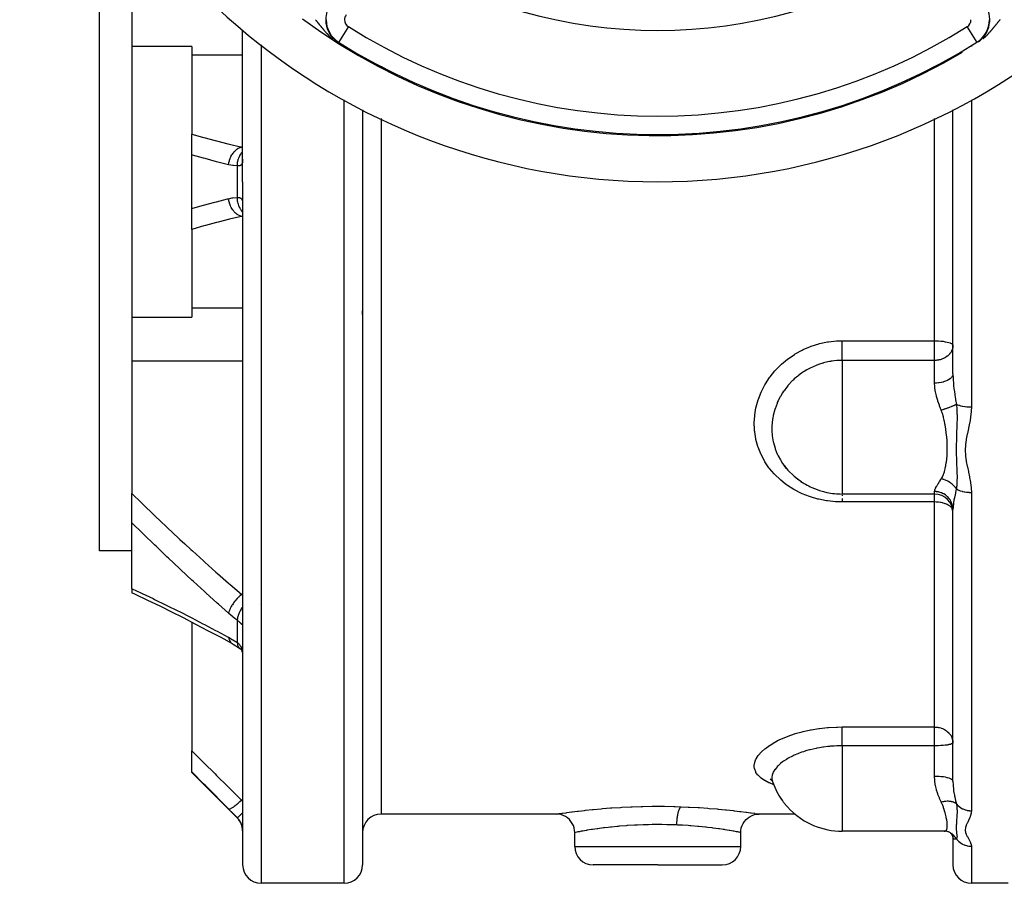
# Model space of a CAD drawing. Units: millimetres. Extents: x -342 to 573, y -371 to 371.
# Drawn here: x 392 to 499, y -96 to -2 of the extents above; entities that cross this region are included whole.
import ezdxf

# ---------------------------------------------------------------- set-up
doc = ezdxf.new("R2010")
doc.units = ezdxf.units.MM
doc.linetypes.add('DASHED', pattern=[9.652, 8.128, -1.524])
doc.layers.add('nevidi', color=4, linetype='DASHED')

msp = doc.modelspace()

# ---------------------------------------------------------------- linework, layer by layer
at = {"color": 2}
for p, q in [((401.05, -20), (401.05, 14.92)), ((404.55, -0.55), (404.55, -5.34)), ((416.55, -20), (416.55, -3.56)), ((416.55, -20), (416.55, -3.56)), ((404.55, -5.34), (404.55, -20)), ((411.05, -5.34), (404.55, -5.34)), ((411.05, -5.34), (411.05, -6.29)), ((411.05, -6.29), (411.05, -14.84)), ((429.55, -6.42), (429.55, -6.51)), ((429.55, -6.42), (429.55, -6.51)), ((493.55, -6.51), (493.55, -6.42)), ((493.55, -6.51), (493.55, -6.42)), ((429.55, -12.22), (429.55, -20)), ((429.55, -12.22), (429.55, -20)), ((493.55, -20), (493.55, -12.22)), ((493.55, -20), (493.55, -12.22)), ((411.05, -17.1), (411.05, -14.84)), ((411.05, -22.9), (411.05, -17.1)), ((416.55, -17.54), (416.55, -17.59)), ((416.55, -17.59), (416.55, -17.67)), ((401.05, -60), (401.05, -20)), ((404.55, -20), (404.55, -34.66)), ((416.55, -20), (416.55, -94)), ((416.55, -20), (416.55, -94)), ((429.55, -20), (429.55, -94)), ((429.55, -20), (429.55, -94)), ((493.55, -40.81), (493.55, -20)), ((493.55, -40.81), (493.55, -20)), ((416.55, -22.41), (416.55, -22.46)), ((411.05, -25.16), (411.05, -22.9)), ((411.05, -25.16), (411.05, -33.71)), ((411.05, -33.71), (411.05, -34.66)), ((429.55, -34.37), (429.55, -34)), ((429.55, -34.37), (429.55, -34)), ((404.55, -34.66), (404.55, -39.45)), ((404.55, -34.66), (411.05, -34.66)), ((404.55, -39.45), (404.55, -53.77)), ((475.49, -51.05), (475.24, -50.73)), ((476.74, -52.21), (476.79, -52.25)), ((404.55, -56.93), (404.55, -53.77)), ((491.55, -53.83), (481.55, -53.83)), ((493.55, -84.93), (493.55, -55.5)), ((493.55, -84.93), (493.55, -55.5)), ((404.55, -64.07), (404.55, -56.93)), ((404.55, -60), (401.05, -60)), ((404.55, -64.07), (404.55, -64.53)), ((408.93, -66.66), (407.6, -65.99)), ((411.05, -67.73), (411.05, -81.65)), ((416.23, -70.54), (416.28, -70.57)), ((411.05, -83.93), (411.05, -81.65)), ((411.05, -84), (411.05, -83.93)), ((415.97, -88.91), (411.05, -84)), ((473.75, -84.68), (473.75, -84.68)), ((473.84, -84.81), (473.95, -84.88)), ((473.87, -84.75), (473.98, -84.94)), ((474.03, -85.07), (474.07, -85.15)), ((450.55, -88.5), (431.55, -88.5)), ((450.55, -88.5), (450.55, -88.5)), ((476.44, -88.5), (472.55, -88.5)), ((472.55, -88.5), (472.55, -88.5)), ((452.55, -92), (452.55, -90.5)), ((470.55, -92), (470.55, -90.5)), ((492.6, -90.36), (481.55, -90.36)), ((481.55, -90.36), (481.55, -90.36)), ((492.52, -90.36), (492.53, -90.36)), ((492.6, -90.36), (492.62, -90.36)), ((492.8, -90.37), (492.62, -90.36)), ((493.28, -90.52), (493.06, -90.43)), ((493.22, -90.51), (493.22, -90.5)), ((493.51, -90.85), (493.42, -90.7)), ((493.55, -90.49), (493.55, -90.5)), ((493.56, -90.98), (493.49, -90.82)), ((493.54, -90.94), (493.49, -90.82)), ((493.56, -91.1), (493.54, -90.94)), ((493.55, -91.01), (493.55, -90.96)), ((493.55, -91.02), (493.55, -94)), ((493.55, -91.02), (493.55, -94)), ((461.55, -94), (454.55, -94)), ((461.55, -94), (468.55, -94)), ((427.55, -96), (418.55, -96)), ((499.55, -96), (495.55, -96))]:
    msp.add_line(p, q, dxfattribs=at)
for points in [[(475.08, -50.51), (475.24, -50.73), (475.29, -50.79), (475.49, -51.05)], [(476.35, -51.91), (476.79, -52.25), (476.86, -52.3), (477.15, -52.49)], [(408.93, -66.66), (407.6, -65.99), (406.27, -65.35), (404.95, -64.72), (404.55, -64.53)], [(415.44, -70.06), (414.21, -69.39), (412.85, -68.67), (411.49, -67.96), (410.14, -67.26), (408.79, -66.58)], [(415.44, -70.06), (415.46, -70.07), (415.51, -70.1), (415.51, -70.1)], [(415.51, -70.1), (415.83, -70.28), (416.26, -70.56)], [(416.23, -70.54), (416.3, -70.59), (416.36, -70.64)], [(416.28, -70.56), (416.34, -70.62), (416.4, -70.69), (416.43, -70.72)], [(416.37, -70.65), (416.42, -70.72), (416.46, -70.8)], [(416.41, -70.68), (416.45, -70.77), (416.48, -70.86), (416.51, -70.96)], [(416.49, -70.86), (416.51, -70.97), (416.53, -71.09), (416.55, -71.21)], [(416.54, -71.15), (416.55, -71.27), (416.55, -71.29), (416.55, -71.41)], [(473.75, -84.68), (473.92, -84.84), (473.96, -84.9)], [(452.55, -90.5), (452.54, -90.27), (452.49, -90), (452.41, -89.75), (452.29, -89.51), (452.14, -89.29), (451.97, -89.09), (451.77, -88.91), (451.54, -88.76), (451.3, -88.65), (451.05, -88.56), (450.78, -88.51), (450.55, -88.5)], [(470.55, -90.5), (470.56, -90.27), (470.61, -90), (470.7, -89.75), (470.81, -89.51), (470.96, -89.29), (471.14, -89.09), (471.34, -88.91), (471.56, -88.76), (471.8, -88.65), (472.05, -88.56), (472.32, -88.51), (472.55, -88.5)], [(452.55, -90.5), (452.55, -90.5), (452.55, -90.5)], [(470.55, -90.5), (470.55, -90.5), (470.55, -90.5)], [(493.13, -90.45), (492.92, -90.39), (492.71, -90.36)], [(493.22, -90.51), (493.21, -90.5), (493.07, -90.43)], [(493.41, -90.66), (493.27, -90.55), (493.15, -90.47)], [(493.46, -90.74), (493.33, -90.6), (493.28, -90.55)]]:
    msp.add_lwpolyline(points, dxfattribs=at)
for centre, radius, start, end in [((461.55, 50), 70, 188.8415, 351.1585), ((461.55, 50), 65, 233.6726, 300.5618), ((481.55, -45.83), 8, 215.8314, 216.1691), ((481.55, -45.83), 8, 216.1691, 220.7425), ((481.55, -45.83), 8, 229.4743, 231.5191), ((481.55, -45.83), 8, 231.5191, 237.4347), ((481.55, -45.83), 8, 237.4347, 240.2215), ((481.55, -45.83), 8, 240.2215, 245.6883), ((481.55, -45.83), 8, 245.6883, 254.3371), ((481.55, -45.83), 8, 254.3371, 257.9229), ((481.55, -45.83), 8, 257.9229, 270), ((491.55, -55.83), 2, 0, 90), ((481.55, -82.36), 8, 199.7736, 215.8928), ((481.55, -82.36), 8, 215.8928, 218.1573), ((481.55, -82.36), 8, 218.1573, 246.0404), ((431.55, -90.5), 2, 90, 180), ((414.55, -90.33), 2, 0, 45), ((481.55, -82.36), 8, 246.0404, 247.2091), ((481.55, -82.36), 8, 247.2091, 270), ((491.55, -90.5), 2, 0, 0.1711), ((454.55, -92), 2, 180, 270), ((468.55, -92), 2, 270, 0), ((418.55, -94), 2, 180, 270), ((427.55, -94), 2, 270, 360), ((495.55, -94), 2, 180, 270)]:
    msp.add_arc(centre, radius, start, end, dxfattribs=at)
at = {"layer": 'nevidi', "color": 7, "linetype": 'Continuous'}
for p, q in [((495.55, -2.74), (495.55, -2.75)), ((428.01, -3.2), (426.95, -4.9)), ((496.16, -4.9), (495.09, -3.2)), ((418.55, -5.17), (418.55, -20)), ((426.95, -4.9), (426.92, -4.93)), ((427.55, -5.34), (427.55, -5.3)), ((495.55, -5.3), (495.55, -5.34)), ((496.16, -4.9), (496.18, -4.93)), ((416.55, -6.29), (411.05, -6.29)), ((431.55, -7.49), (431.55, -7.53)), ((491.55, -7.53), (491.55, -7.49)), ((427.55, -20), (427.55, -11.13)), ((495.55, -11.13), (495.55, -20)), ((431.55, -13.15), (431.55, -20)), ((491.55, -20), (491.55, -13.15)), ((416.55, -16.25), (416.43, -16.25)), ((416.43, -16.25), (416.55, -16.26)), ((415.97, -18.29), (415.97, -21.71)), ((418.55, -20), (418.55, -96)), ((427.55, -96), (427.55, -20)), ((431.55, -20), (431.55, -88.5)), ((491.55, -37.23), (491.55, -20)), ((495.55, -20), (495.55, -44.39)), ((416.55, -23.75), (416.43, -23.75)), ((416.55, -33.71), (411.05, -33.71)), ((481.55, -37.23), (491.55, -37.23)), ((491.55, -39.35), (491.55, -37.23)), ((416.55, -39.45), (404.55, -39.45)), ((481.55, -39.35), (481.55, -45.83)), ((491.55, -39.35), (481.55, -39.35)), ((491.55, -41.82), (491.55, -39.35)), ((481.55, -45.83), (481.55, -48.89)), ((481.55, -48.89), (481.55, -53.83)), ((481.55, -53.86), (481.55, -53.87)), ((491.55, -53.83), (491.55, -53.56)), ((491.55, -54.69), (491.55, -53.83)), ((495.55, -53.65), (495.55, -88.14)), ((491.55, -54.69), (481.55, -54.69)), ((491.55, -79.06), (491.55, -54.69)), ((412.46, -61.22), (412.46, -61.22)), ((416.55, -64.71), (416.43, -64.71)), ((416.43, -64.71), (416.55, -64.77)), ((418.36, -65.77), (418.36, -65.77)), ((415.97, -67.5), (415.97, -69.93)), ((415.39, -70.02), (415.44, -70.06)), ((481.55, -79.06), (491.55, -79.06)), ((491.55, -81.1), (491.55, -79.06)), ((481.55, -81.1), (481.55, -88.02)), ((491.55, -81.1), (481.55, -81.1)), ((491.55, -82.36), (491.55, -81.1)), ((491.55, -84.42), (491.55, -82.36)), ((416.55, -86.99), (416.43, -86.99)), ((416.43, -86.99), (416.55, -87.06)), ((481.55, -88.02), (481.55, -89.75)), ((415.97, -88.89), (415.97, -88.91)), ((481.55, -89.75), (481.55, -90.36)), ((452.55, -92), (461.55, -92)), ((461.55, -92), (470.55, -92)), ((495.55, -91.98), (495.55, -96))]:
    msp.add_line(p, q, dxfattribs=at)
for points in [[(424.44, -2.45), (424.45, -2.47), (424.45, -2.47), (424.48, -2.5), (424.49, -2.51), (424.5, -2.53), (424.51, -2.54), (424.52, -2.55), (424.54, -2.58), (424.55, -2.58), (424.56, -2.6), (424.58, -2.61), (424.58, -2.62), (424.61, -2.65), (424.61, -2.66), (424.64, -2.69), (424.64, -2.7), (424.67, -2.73), (424.67, -2.73), (424.7, -2.77), (424.71, -2.77), (424.73, -2.8), (424.73, -2.81), (424.74, -2.81), (424.76, -2.84), (424.77, -2.85), (424.79, -2.88), (424.8, -2.89), (424.83, -2.92), (424.83, -2.92), (424.86, -2.96), (424.86, -2.96), (424.89, -3), (424.89, -3), (424.92, -3.03), (424.92, -3.04), (424.93, -3.04), (424.95, -3.08), (424.96, -3.08), (424.97, -3.1), (424.99, -3.12), (424.99, -3.12), (425.02, -3.16), (425.02, -3.16), (425.05, -3.2), (425.06, -3.2), (425.08, -3.24), (425.09, -3.24), (425.12, -3.28), (425.12, -3.28), (425.15, -3.32), (425.16, -3.32), (425.18, -3.36), (425.19, -3.36), (425.22, -3.4), (425.22, -3.4), (425.22, -3.4), (425.23, -3.41), (425.25, -3.44), (425.26, -3.44), (425.29, -3.48), (425.29, -3.49), (425.32, -3.52), (425.33, -3.53), (425.36, -3.56), (425.36, -3.57), (425.39, -3.6), (425.4, -3.61), (425.43, -3.65), (425.43, -3.65), (425.46, -3.69), (425.47, -3.69), (425.5, -3.72), (425.5, -3.73), (425.51, -3.74), (425.52, -3.75), (425.54, -3.77), (425.54, -3.78), (425.58, -3.82), (425.58, -3.82), (425.61, -3.86), (425.62, -3.86), (425.65, -3.9), (425.66, -3.91), (425.69, -3.94), (425.7, -3.95), (425.73, -3.99), (425.74, -3.99), (425.77, -4.03), (425.78, -4.04), (425.8, -4.05), (425.81, -4.06), (425.81, -4.07), (425.82, -4.08), (425.86, -4.12), (425.86, -4.12), (425.9, -4.16), (425.91, -4.16), (425.94, -4.2), (425.95, -4.21), (425.99, -4.25), (425.99, -4.25), (426.03, -4.29), (426.04, -4.3), (426.08, -4.33), (426.08, -4.33), (426.09, -4.34), (426.13, -4.38), (426.14, -4.38), (426.18, -4.42), (426.18, -4.43), (426.19, -4.43), (426.23, -4.47), (426.23, -4.47), (426.28, -4.51)], [(496.83, -4.5), (496.87, -4.47), (496.88, -4.46), (496.93, -4.42), (496.93, -4.41), (496.97, -4.38), (496.97, -4.38), (496.98, -4.37), (497.02, -4.33), (497.03, -4.33), (497.07, -4.29), (497.08, -4.28), (497.11, -4.25), (497.11, -4.25), (497.12, -4.24), (497.16, -4.2), (497.17, -4.2), (497.2, -4.16), (497.21, -4.15), (497.25, -4.11), (497.25, -4.11), (497.29, -4.07), (497.29, -4.07), (497.33, -4.03), (497.33, -4.02), (497.36, -4), (497.37, -3.99), (497.38, -3.98), (497.4, -3.95), (497.41, -3.94), (497.42, -3.94), (497.45, -3.9), (497.45, -3.89), (497.49, -3.86), (497.49, -3.85), (497.53, -3.82), (497.53, -3.81), (497.56, -3.77), (497.57, -3.77), (497.6, -3.73), (497.61, -3.72), (497.64, -3.69), (497.64, -3.68), (497.67, -3.65), (497.67, -3.65), (497.68, -3.64), (497.7, -3.62), (497.71, -3.6), (497.71, -3.6), (497.75, -3.56), (497.75, -3.56), (497.78, -3.52), (497.79, -3.52), (497.82, -3.48), (497.82, -3.47), (497.85, -3.44), (497.85, -3.43), (497.88, -3.4), (497.89, -3.39), (497.92, -3.36), (497.92, -3.35), (497.95, -3.32), (497.95, -3.31), (497.96, -3.31), (497.98, -3.28), (497.99, -3.27), (498.01, -3.24), (498.02, -3.24), (498.02, -3.23), (498.05, -3.2), (498.06, -3.19), (498.08, -3.16), (498.09, -3.15), (498.12, -3.12), (498.12, -3.11), (498.15, -3.08), (498.15, -3.07), (498.18, -3.04), (498.18, -3.03), (498.21, -3), (498.21, -3), (498.22, -2.99), (498.24, -2.96), (498.25, -2.95), (498.28, -2.92), (498.28, -2.91), (498.31, -2.88), (498.31, -2.88), (498.34, -2.84), (498.34, -2.84), (498.36, -2.81), (498.37, -2.8), (498.37, -2.8), (498.4, -2.77), (498.41, -2.76), (498.43, -2.73), (498.44, -2.72), (498.46, -2.7), (498.46, -2.69), (498.47, -2.68), (498.5, -2.65), (498.5, -2.65), (498.53, -2.62), (498.53, -2.61), (498.56, -2.58), (498.56, -2.57), (498.59, -2.54), (498.59, -2.54), (498.62, -2.5), (498.62, -2.5), (498.65, -2.47), (498.66, -2.46), (498.68, -2.43)], [(411.05, -14.84), (412.2, -15.17), (412.36, -15.21), (413.57, -15.54), (413.73, -15.58), (414.95, -15.89), (415.11, -15.93), (416.33, -16.22), (416.43, -16.25)], [(415.02, -18.16), (415.05, -17.95), (415.06, -17.95), (415.06, -17.94), (415.06, -17.93), (415.11, -17.72), (415.11, -17.72), (415.12, -17.69), (415.12, -17.68), (415.19, -17.5), (415.19, -17.5), (415.21, -17.45), (415.21, -17.44), (415.28, -17.29), (415.28, -17.28), (415.31, -17.22), (415.32, -17.21), (415.39, -17.09), (415.39, -17.08), (415.44, -17.01), (415.44, -17), (415.51, -16.9), (415.52, -16.9), (415.58, -16.82), (415.59, -16.81), (415.65, -16.73), (415.65, -16.73), (415.74, -16.65), (415.74, -16.64), (415.8, -16.59), (415.8, -16.58), (415.9, -16.5), (415.91, -16.49), (415.96, -16.46), (415.96, -16.46), (416.08, -16.38), (416.09, -16.38), (416.12, -16.36), (416.12, -16.36), (416.26, -16.3), (416.27, -16.29), (416.29, -16.29), (416.29, -16.29), (416.43, -16.25)], [(415.97, -18.29), (415.97, -18.28), (415.98, -18.08), (415.98, -18.07), (415.98, -18.06), (415.98, -18.04), (416.01, -17.84), (416.02, -17.81), (416.02, -17.81), (416.02, -17.81), (416.07, -17.62), (416.08, -17.58), (416.08, -17.57), (416.09, -17.56), (416.14, -17.4), (416.16, -17.36), (416.17, -17.33), (416.17, -17.33), (416.23, -17.19), (416.25, -17.16), (416.27, -17.12), (416.28, -17.11), (416.34, -17), (416.36, -16.97), (416.4, -16.92), (416.4, -16.91), (416.46, -16.83), (416.49, -16.81), (416.54, -16.75), (416.54, -16.74), (416.55, -16.73)], [(415.02, -18.16), (413.86, -17.87), (413.7, -17.83), (412.48, -17.5), (412.32, -17.46), (411.11, -17.12), (411.05, -17.1)], [(416.54, -17.78), (416.53, -17.86), (416.53, -17.86), (416.53, -17.87), (416.52, -17.94), (416.51, -17.96), (416.49, -18.02), (416.49, -18.03), (416.48, -18.06), (416.47, -18.09), (416.46, -18.09), (416.43, -18.14), (416.43, -18.15), (416.39, -18.19), (416.39, -18.19), (416.38, -18.2), (416.35, -18.22), (416.34, -18.23), (416.3, -18.25), (416.29, -18.26), (416.26, -18.27), (416.24, -18.27), (416.23, -18.28), (416.18, -18.29), (416.17, -18.29), (416.11, -18.29), (416.1, -18.29), (416.1, -18.29), (416.04, -18.29), (416.03, -18.29), (415.97, -18.29)], [(416.55, -17.67), (416.55, -17.68), (416.54, -17.77)], [(415.97, -18.29), (415.55, -18.25), (415.49, -18.24), (415.07, -18.17), (415.02, -18.16)], [(411.05, -22.9), (412.16, -22.58), (412.32, -22.54), (413.53, -22.22), (413.7, -22.17), (414.92, -21.87), (415.02, -21.84)], [(415.02, -21.84), (415.43, -21.76), (415.49, -21.76), (415.91, -21.72), (415.97, -21.71)], [(416.43, -23.75), (416.29, -23.71), (416.28, -23.71), (416.28, -23.71), (416.27, -23.71), (416.12, -23.64), (416.11, -23.63), (416.1, -23.62), (416.09, -23.62), (415.95, -23.54), (415.95, -23.53), (415.92, -23.51), (415.91, -23.51), (415.8, -23.41), (415.79, -23.41), (415.75, -23.37), (415.74, -23.36), (415.65, -23.26), (415.65, -23.26), (415.59, -23.2), (415.59, -23.19), (415.51, -23.1), (415.51, -23.09), (415.45, -23.01), (415.44, -23), (415.39, -22.91), (415.39, -22.91), (415.32, -22.8), (415.32, -22.79), (415.28, -22.71), (415.28, -22.71), (415.22, -22.57), (415.21, -22.56), (415.19, -22.5), (415.19, -22.49), (415.13, -22.33), (415.12, -22.32), (415.11, -22.28), (415.11, -22.27), (415.06, -22.08), (415.06, -22.07), (415.05, -22.05), (415.05, -22.04), (415.02, -21.84)], [(415.97, -21.71), (416.02, -21.71), (416.03, -21.71), (416.09, -21.71), (416.1, -21.71), (416.1, -21.71), (416.16, -21.71), (416.17, -21.71), (416.22, -21.72), (416.23, -21.72), (416.26, -21.73), (416.28, -21.74), (416.29, -21.74), (416.33, -21.77), (416.34, -21.77), (416.38, -21.8), (416.38, -21.8), (416.39, -21.81), (416.42, -21.84), (416.43, -21.85), (416.46, -21.9), (416.46, -21.91), (416.48, -21.94), (416.49, -21.96), (416.49, -21.97), (416.51, -22.03), (416.51, -22.04), (416.53, -22.11), (416.53, -22.13), (416.53, -22.14), (416.54, -22.21), (416.54, -22.22), (416.55, -22.31), (416.55, -22.32), (416.55, -22.41)], [(416.55, -23.27), (416.54, -23.26), (416.54, -23.26), (416.46, -23.17), (416.44, -23.14), (416.4, -23.09), (416.4, -23.08), (416.34, -23), (416.32, -22.97), (416.28, -22.89), (416.28, -22.89), (416.23, -22.81), (416.22, -22.78), (416.17, -22.68), (416.17, -22.67), (416.14, -22.6), (416.13, -22.57), (416.09, -22.44), (416.09, -22.44), (416.07, -22.38), (416.06, -22.35), (416.02, -22.2), (416.02, -22.19), (416.01, -22.16), (416.01, -22.12), (415.98, -21.94), (415.98, -21.94), (415.98, -21.92), (415.98, -21.88), (415.97, -21.71)], [(416.43, -23.75), (415.27, -24.03), (415.11, -24.07), (413.9, -24.38), (413.73, -24.42), (412.52, -24.74), (412.36, -24.79), (411.16, -25.13), (411.05, -25.16)], [(416.55, -23.74), (416.48, -23.75), (416.43, -23.75)], [(481.55, -54.69), (480.91, -54.68), (480.81, -54.67), (479.96, -54.58), (479.85, -54.56), (479.02, -54.4), (478.92, -54.37), (478.1, -54.14), (478, -54.1), (477.22, -53.8), (477.13, -53.76), (476.39, -53.38), (476.3, -53.33), (475.6, -52.89), (475.52, -52.84), (475.36, -52.72), (474.88, -52.34), (474.81, -52.27), (474.24, -51.72), (474.17, -51.65), (473.66, -51.05), (473.6, -50.98), (473.17, -50.33), (473.12, -50.25), (472.76, -49.56), (472.72, -49.48), (472.43, -48.76), (472.4, -48.68), (472.2, -47.93), (472.18, -47.84), (472.06, -47.08), (472.05, -46.99), (472.03, -46.7), (472.01, -46.22), (472.01, -46.12), (472.06, -45.35), (472.07, -45.25), (472.2, -44.48), (472.22, -44.39), (472.43, -43.63), (472.46, -43.54), (472.75, -42.79), (472.79, -42.71), (473.17, -41.99), (473.22, -41.9), (473.66, -41.22), (473.72, -41.14), (474.23, -40.5), (474.3, -40.43), (474.3, -40.43), (474.88, -39.84), (474.96, -39.77), (475.6, -39.23), (475.68, -39.17), (476.38, -38.7), (476.46, -38.64), (477.21, -38.24), (477.3, -38.19), (478.09, -37.86), (478.19, -37.82), (479, -37.57), (479.1, -37.54), (479.95, -37.36), (480.05, -37.35), (480.91, -37.25), (481.02, -37.25), (481.55, -37.23)], [(481.55, -39.35), (481.55, -39.32), (481.55, -39.29), (481.55, -39.22), (481.55, -39.16), (481.55, -39.11), (481.55, -39.04), (481.55, -38.98), (481.55, -38.9), (481.55, -38.85), (481.55, -38.78), (481.55, -38.66), (481.55, -38.64), (481.55, -38.56), (481.55, -38.41), (481.55, -38.33), (481.55, -38.18), (481.55, -38.15), (481.55, -38.09), (481.55, -37.93), (481.55, -37.88), (481.55, -37.85), (481.55, -37.69), (481.55, -37.61), (481.55, -37.6), (481.55, -37.45), (481.55, -37.36), (481.55, -37.33), (481.55, -37.23)], [(491.55, -37.23), (491.73, -37.23), (491.74, -37.23), (491.99, -37.24), (492, -37.25), (492.24, -37.26), (492.26, -37.27), (492.48, -37.29), (492.5, -37.29), (492.71, -37.33), (492.73, -37.33), (492.73, -37.33), (492.91, -37.37), (492.94, -37.37), (493.1, -37.42), (493.12, -37.42), (493.25, -37.47), (493.27, -37.48), (493.38, -37.53), (493.39, -37.54), (493.47, -37.6), (493.48, -37.6), (493.48, -37.6), (493.53, -37.67), (493.53, -37.67), (493.55, -37.74)], [(493.55, -37.74), (493.54, -37.88), (493.53, -37.95), (493.5, -38.1), (493.49, -38.15), (493.48, -38.17), (493.39, -38.37), (493.37, -38.41), (493.36, -38.42), (493.27, -38.56), (493.19, -38.66), (493.17, -38.69), (493.12, -38.74), (492.96, -38.89), (492.95, -38.9), (492.94, -38.9), (492.74, -39.04), (492.73, -39.04), (492.61, -39.11), (492.53, -39.15), (492.5, -39.16), (492.34, -39.22), (492.26, -39.25), (492.16, -39.28), (492.09, -39.29), (492.01, -39.31), (491.99, -39.32), (491.82, -39.34), (491.74, -39.35), (491.66, -39.35), (491.55, -39.35)], [(481.55, -39.35), (481.47, -39.36), (481.22, -39.36), (481.04, -39.37), (480.96, -39.38), (480.95, -39.38), (480.68, -39.4), (480.47, -39.43), (480.36, -39.45), (480.27, -39.46), (480.18, -39.48), (479.97, -39.52), (479.51, -39.63), (479.47, -39.64), (479.43, -39.65), (479.1, -39.75), (478.79, -39.87), (478.78, -39.87), (478.71, -39.9), (478.08, -40.18), (478.06, -40.19), (478, -40.22), (477.71, -40.38), (477.41, -40.56), (477.34, -40.61), (477.15, -40.73), (476.79, -41), (476.73, -41.05), (476.35, -41.37), (476.22, -41.5), (476.16, -41.55), (475.7, -42.05), (475.66, -42.09), (475.64, -42.11), (475.49, -42.3), (475.24, -42.64), (475.19, -42.7), (475.08, -42.88), (474.84, -43.27), (474.8, -43.34), (474.61, -43.73), (474.51, -43.93), (474.48, -44.01), (474.26, -44.62), (474.25, -44.62), (474.23, -44.69), (474.07, -45.32), (474.05, -45.4), (474.03, -45.53), (473.96, -46.03), (473.95, -46.11), (473.93, -46.46), (473.92, -46.75)], [(493.55, -40.81), (493.54, -40.93), (493.54, -40.94), (493.53, -40.95), (493.49, -41.06), (493.48, -41.07), (493.48, -41.08), (493.41, -41.19), (493.4, -41.2), (493.39, -41.21), (493.29, -41.31), (493.28, -41.32), (493.27, -41.33), (493.14, -41.42), (493.13, -41.43), (493.12, -41.44), (492.97, -41.52), (492.95, -41.53), (492.94, -41.54), (492.76, -41.61), (492.75, -41.62), (492.73, -41.62), (492.54, -41.69), (492.53, -41.69), (492.5, -41.7), (492.3, -41.74), (492.28, -41.75), (492.26, -41.75), (492.05, -41.79), (492.03, -41.79), (492, -41.79), (491.78, -41.81), (491.77, -41.81), (491.74, -41.81), (491.55, -41.82)], [(493.55, -40.81), (493.55, -40.85), (493.56, -41.31), (493.57, -41.38), (493.57, -41.41), (493.6, -41.86), (493.61, -41.93), (493.62, -42.08), (493.66, -42.42), (493.67, -42.49), (493.71, -42.81), (493.74, -42.99), (493.75, -43.06), (493.75, -43.11), (493.83, -43.57), (493.83, -43.61), (493.84, -43.64), (493.92, -44.12)], [(492.28, -44.76), (492.27, -44.72), (492.2, -44.55), (492.1, -44.28), (492.08, -44.21), (491.92, -43.76), (491.9, -43.7), (491.86, -43.58), (491.77, -43.26), (491.75, -43.19), (491.65, -42.76), (491.64, -42.69), (491.63, -42.65), (491.58, -42.27), (491.57, -42.2), (491.55, -41.82)], [(493.92, -44.12), (493.9, -44.13), (493.84, -44.16), (493.84, -44.16), (493.79, -44.19), (493.75, -44.2), (493.74, -44.21), (493.73, -44.21), (493.63, -44.26), (493.62, -44.26), (493.58, -44.28), (493.51, -44.31), (493.5, -44.32), (493.43, -44.35), (493.39, -44.36), (493.37, -44.37), (493.36, -44.37), (493.23, -44.43), (493.22, -44.43), (493.17, -44.45), (493.08, -44.48), (493.07, -44.49), (493, -44.52), (492.95, -44.53), (492.93, -44.54), (492.92, -44.54), (492.77, -44.6), (492.76, -44.6), (492.71, -44.62), (492.61, -44.65), (492.59, -44.66), (492.51, -44.68), (492.46, -44.7), (492.44, -44.71), (492.43, -44.71), (492.28, -44.76)], [(492.6, -45.83), (492.53, -45.54), (492.52, -45.51), (492.51, -45.47), (492.4, -45.09), (492.39, -45.05), (492.28, -44.76)], [(493.92, -44.12), (493.93, -44.22), (493.96, -44.55), (493.96, -44.62), (493.96, -44.63), (493.97, -44.67), (493.98, -45.01), (493.98, -45.09), (493.98, -45.11), (493.98, -45.18), (493.99, -45.23), (493.99, -45.58), (493.99, -45.7), (493.99, -45.71), (493.99, -45.76), (493.98, -46.12), (493.98, -46.22), (493.98, -46.26), (493.97, -46.33), (493.96, -46.69), (493.96, -46.71), (493.96, -46.75), (493.95, -47), (493.95, -47.18), (493.95, -47.22), (493.94, -47.3), (493.93, -47.65), (493.93, -47.68), (493.93, -47.69), (493.92, -47.93), (493.92, -48.1), (493.92, -48.14), (493.91, -48.36), (493.91, -48.55), (493.91, -48.59), (493.91, -48.59), (493.91, -48.99), (493.91, -49.03), (493.91, -49.04), (493.91, -49.26), (493.91, -49.42), (493.91, -49.46), (493.91, -49.71), (493.92, -49.85), (493.92, -49.89), (493.92, -49.94), (493.93, -50.27), (493.93, -50.31), (493.93, -50.34), (493.94, -50.62), (493.95, -50.69), (493.95, -50.73), (493.96, -50.94), (493.96, -51.11), (493.96, -51.15), (493.97, -51.27), (493.98, -51.5), (493.98, -51.54), (493.98, -51.57), (493.99, -51.89), (493.99, -51.97), (493.99, -52), (493.99, -52.02), (493.98, -52.41), (493.98, -52.44), (493.98, -52.49), (493.98, -52.5), (493.98, -52.55), (493.96, -52.87), (493.96, -52.91), (493.96, -52.94), (493.94, -53.06), (493.92, -53.28)], [(493.92, -44.12), (493.99, -44.15), (494, -44.16), (494.03, -44.17), (494.17, -44.21), (494.18, -44.22), (494.21, -44.22), (494.37, -44.27), (494.38, -44.27), (494.41, -44.27), (494.59, -44.31), (494.6, -44.31), (494.63, -44.32), (494.82, -44.35), (494.84, -44.35), (494.86, -44.35), (495.07, -44.37), (495.1, -44.37), (495.11, -44.37), (495.32, -44.39), (495.36, -44.39), (495.36, -44.39), (495.55, -44.39)], [(495.55, -44.39), (495.53, -44.85), (495.53, -44.91), (495.47, -45.47), (495.46, -45.53), (495.37, -46.08), (495.35, -46.14), (495.24, -46.69), (495.23, -46.74), (495.11, -47.29), (495.1, -47.35), (494.99, -47.89), (494.98, -47.95), (494.91, -48.48), (494.9, -48.54), (494.87, -49.08), (494.87, -49.13), (494.9, -49.62), (494.9, -49.66), (494.91, -49.72), (494.98, -50.25), (494.99, -50.3), (495.1, -50.82), (495.11, -50.88), (495.23, -51.4), (495.24, -51.46), (495.35, -51.98), (495.36, -52.03), (495.46, -52.55), (495.47, -52.61), (495.53, -53.12), (495.53, -53.18), (495.55, -53.65)], [(492.28, -52.2), (492.4, -51.99), (492.41, -51.97), (492.52, -51.71), (492.53, -51.68), (492.55, -51.62), (492.62, -51.41), (492.63, -51.38), (492.71, -51.09), (492.71, -51.07), (492.75, -50.88), (492.78, -50.76), (492.78, -50.73), (492.83, -50.41), (492.84, -50.38), (492.88, -50.05), (492.88, -50.05), (492.88, -50.02), (492.91, -49.68), (492.91, -49.64), (492.93, -49.29), (492.93, -49.26), (492.93, -49.16), (492.94, -48.89), (492.94, -48.86), (492.93, -48.48), (492.93, -48.45), (492.92, -48.21), (492.91, -48.07), (492.91, -48.04), (492.88, -47.65), (492.87, -47.62), (492.83, -47.23), (492.83, -47.22), (492.83, -47.19), (492.77, -46.8), (492.77, -46.76), (492.7, -46.37), (492.7, -46.33), (492.68, -46.22), (492.62, -45.94), (492.61, -45.9), (492.6, -45.83)], [(473.92, -46.75), (473.92, -46.75), (473.92, -46.83), (473.93, -47.03), (473.96, -47.46), (473.97, -47.54), (474.03, -47.95), (474.07, -48.16), (474.09, -48.24), (474.26, -48.85), (474.26, -48.85), (474.28, -48.92), (474.51, -49.51), (474.55, -49.58), (474.61, -49.7), (474.84, -50.14), (474.88, -50.2), (475.08, -50.51)], [(475.49, -51.05), (475.66, -51.24), (475.7, -51.29), (475.75, -51.34), (476.22, -51.79), (476.28, -51.84), (476.35, -51.91)], [(491.55, -53.56), (491.55, -53.55), (491.58, -53.41), (491.58, -53.39), (491.64, -53.26), (491.65, -53.22), (491.67, -53.2), (491.77, -53), (491.79, -52.97), (491.88, -52.82), (491.92, -52.76), (491.94, -52.72), (492.1, -52.48), (492.12, -52.44), (492.23, -52.27), (492.28, -52.2)], [(493.92, -53.28), (493.84, -53.16), (493.83, -53.15), (493.82, -53.14), (493.79, -53.09), (493.73, -53.03), (493.73, -53.02), (493.66, -52.95), (493.62, -52.91), (493.62, -52.91), (493.61, -52.9), (493.5, -52.79), (493.49, -52.78), (493.47, -52.77), (493.43, -52.73), (493.36, -52.68), (493.35, -52.67), (493.27, -52.61), (493.22, -52.58), (493.21, -52.57), (493.07, -52.49), (493.06, -52.48), (493.05, -52.47), (493, -52.45), (492.92, -52.41), (492.91, -52.4), (492.81, -52.36), (492.76, -52.34), (492.76, -52.34), (492.75, -52.33), (492.59, -52.28), (492.58, -52.27), (492.57, -52.27), (492.51, -52.25), (492.43, -52.23), (492.42, -52.23), (492.32, -52.2), (492.28, -52.2)], [(493.92, -53.28), (493.91, -53.31), (493.83, -53.65), (493.83, -53.69), (493.81, -53.74), (493.74, -54.1), (493.73, -54.16), (493.72, -54.2), (493.71, -54.23), (493.66, -54.49), (493.65, -54.54), (493.62, -54.72), (493.6, -54.86), (493.6, -54.91), (493.57, -55.14), (493.56, -55.2), (493.56, -55.25), (493.55, -55.5)], [(493.92, -53.28), (493.98, -53.31), (493.99, -53.32), (494, -53.33), (494.15, -53.4), (494.17, -53.4), (494.18, -53.41), (494.34, -53.47), (494.37, -53.48), (494.38, -53.48), (494.55, -53.53), (494.59, -53.54), (494.6, -53.54), (494.78, -53.58), (494.82, -53.59), (494.84, -53.59), (495.03, -53.62), (495.07, -53.63), (495.1, -53.63), (495.28, -53.64), (495.32, -53.65), (495.36, -53.65), (495.53, -53.65), (495.55, -53.65)], [(404.55, -53.77), (405.6, -54.8), (405.75, -54.95), (406.92, -56.08), (407.08, -56.23), (408.26, -57.35), (408.41, -57.5), (409.6, -58.61), (409.76, -58.75), (410.28, -59.23), (410.95, -59.85), (411.11, -59.99), (412.3, -61.08), (412.46, -61.22), (413.66, -62.29), (413.83, -62.44), (415.03, -63.5), (415.19, -63.64), (416.41, -64.69), (416.43, -64.71)], [(481.55, -53.97), (481.55, -54), (481.55, -54.02)], [(481.55, -54.33), (481.55, -54.35), (481.55, -54.45), (481.55, -54.51), (481.55, -54.56), (481.55, -54.64), (481.55, -54.69)], [(493.55, -55.5), (493.54, -55.29), (493.54, -55.27), (493.53, -55.24), (493.49, -55.03), (493.49, -55.02), (493.48, -54.98), (493.41, -54.79), (493.41, -54.77), (493.39, -54.74), (493.3, -54.55), (493.29, -54.54), (493.27, -54.51), (493.15, -54.34), (493.14, -54.32), (493.12, -54.29), (492.98, -54.14), (492.97, -54.13), (492.94, -54.1), (492.78, -53.97), (492.76, -53.96), (492.73, -53.93), (492.56, -53.82), (492.54, -53.82), (492.5, -53.8), (492.32, -53.71), (492.3, -53.7), (492.26, -53.69), (492.06, -53.63), (492.05, -53.62), (492, -53.61), (491.8, -53.58), (491.78, -53.58), (491.74, -53.57), (491.55, -53.56)], [(493.53, -55.57), (493.53, -55.55), (493.48, -55.44), (493.46, -55.4), (493.44, -55.37), (493.39, -55.31), (493.35, -55.26), (493.27, -55.19), (493.2, -55.14), (493.19, -55.12), (493.12, -55.08), (493.03, -55.03), (492.94, -54.98), (492.84, -54.93), (492.73, -54.89), (492.72, -54.89), (492.64, -54.86), (492.5, -54.82), (492.42, -54.79), (492.26, -54.76), (492.2, -54.75), (492, -54.72), (491.97, -54.72), (491.74, -54.7), (491.74, -54.7), (491.55, -54.69)], [(415.02, -66.74), (413.94, -65.78), (413.78, -65.64), (412.57, -64.55), (412.41, -64.4), (411.21, -63.31), (411.05, -63.16), (409.85, -62.05), (409.69, -61.9), (408.5, -60.77), (408.34, -60.63), (407.16, -59.49), (407, -59.34), (405.82, -58.19), (405.66, -58.04), (404.59, -56.97), (404.55, -56.93)], [(404.55, -64.07), (404.59, -64.09), (405.51, -64.52), (405.66, -64.6), (406.84, -65.16), (407, -65.24), (408.19, -65.82), (408.34, -65.89), (409.53, -66.49), (409.69, -66.57), (410.89, -67.17), (411.05, -67.25), (412.25, -67.88), (412.41, -67.96), (413.62, -68.6), (413.78, -68.68), (414.99, -69.33), (415.02, -69.35)], [(416.43, -64.71), (416.29, -64.84), (416.29, -64.84), (416.27, -64.85), (416.25, -64.87), (416.12, -64.99), (416.12, -65), (416.09, -65.03), (416.07, -65.05), (415.96, -65.16), (415.96, -65.17), (415.91, -65.21), (415.9, -65.23), (415.8, -65.34), (415.8, -65.34), (415.74, -65.41), (415.73, -65.43), (415.65, -65.52), (415.65, -65.53), (415.59, -65.61), (415.57, -65.63), (415.52, -65.71), (415.51, -65.71), (415.44, -65.82), (415.43, -65.84), (415.39, -65.9), (415.39, -65.9), (415.32, -66.02), (415.31, -66.04), (415.28, -66.08), (415.28, -66.09), (415.21, -66.22), (415.2, -66.24), (415.19, -66.26), (415.19, -66.27), (415.12, -66.41), (415.12, -66.43), (415.11, -66.44), (415.11, -66.44), (415.06, -66.59), (415.06, -66.6), (415.05, -66.61), (415.05, -66.61), (415.02, -66.74)], [(416.55, -66.03), (416.54, -66.05), (416.54, -66.05), (416.49, -66.13), (416.46, -66.16), (416.4, -66.26), (416.4, -66.27), (416.36, -66.33), (416.34, -66.36), (416.28, -66.48), (416.27, -66.49), (416.25, -66.54), (416.23, -66.57), (416.17, -66.71), (416.17, -66.71), (416.16, -66.74), (416.14, -66.77), (416.09, -66.92), (416.08, -66.93), (416.08, -66.94), (416.07, -66.97), (416.02, -67.14), (416.02, -67.14), (416.02, -67.14), (416.01, -67.17), (415.98, -67.32), (415.98, -67.34), (415.98, -67.34), (415.98, -67.35), (415.97, -67.5), (415.97, -67.5)], [(415.97, -67.5), (415.55, -67.19), (415.49, -67.14), (415.07, -66.78), (415.02, -66.74)], [(416.55, -67.99), (416.55, -68), (416.55, -68), (416.54, -68.01), (416.54, -68.01), (416.53, -68), (416.53, -68), (416.53, -68), (416.52, -67.99), (416.51, -67.99), (416.49, -67.98), (416.49, -67.97), (416.48, -67.96), (416.47, -67.95), (416.46, -67.95), (416.43, -67.92), (416.43, -67.91), (416.39, -67.88), (416.39, -67.88), (416.38, -67.87), (416.35, -67.84), (416.34, -67.83), (416.3, -67.79), (416.29, -67.78), (416.26, -67.75), (416.24, -67.74), (416.23, -67.73), (416.18, -67.68), (416.17, -67.67), (416.11, -67.62), (416.1, -67.61), (416.1, -67.61), (416.04, -67.56), (416.03, -67.55), (415.97, -67.5)], [(415.02, -69.35), (415.43, -69.58), (415.49, -69.62), (415.91, -69.89), (415.97, -69.93)], [(415.02, -69.35), (415.05, -69.5), (415.05, -69.5), (415.06, -69.52), (415.06, -69.53), (415.11, -69.66), (415.11, -69.66), (415.12, -69.69), (415.13, -69.7), (415.19, -69.8), (415.19, -69.8), (415.21, -69.84), (415.22, -69.85), (415.28, -69.92), (415.28, -69.92), (415.32, -69.96), (415.33, -69.97), (415.39, -70.02)], [(415.97, -69.93), (416.02, -69.96), (416.03, -69.97), (416.09, -70.02), (416.1, -70.03), (416.1, -70.03), (416.16, -70.08), (416.17, -70.09), (416.22, -70.16), (416.23, -70.17), (416.26, -70.2), (416.28, -70.24), (416.29, -70.25), (416.33, -70.32), (416.34, -70.33), (416.38, -70.42), (416.38, -70.42), (416.39, -70.43), (416.42, -70.52), (416.43, -70.53), (416.46, -70.63), (416.46, -70.64), (416.48, -70.7), (416.49, -70.74), (416.49, -70.76), (416.51, -70.86), (416.51, -70.88), (416.53, -70.99), (416.53, -71.01), (416.53, -71.02), (416.54, -71.13), (416.54, -71.15)], [(415.97, -69.93), (415.98, -70.04), (415.98, -70.07), (415.98, -70.08), (415.98, -70.08), (416.01, -70.19), (416.01, -70.22), (416.02, -70.24), (416.02, -70.24), (416.06, -70.33), (416.07, -70.35), (416.09, -70.37), (416.09, -70.38), (416.13, -70.44), (416.14, -70.45), (416.17, -70.49), (416.17, -70.49), (416.22, -70.53)], [(474.12, -85.32), (473.66, -85.13), (473.6, -85.1), (473.17, -84.88), (473.12, -84.85), (472.76, -84.6), (472.72, -84.57), (472.43, -84.3), (472.4, -84.27), (472.2, -83.98), (472.18, -83.94), (472.06, -83.64), (472.05, -83.6), (472.01, -83.35), (472.01, -83.29), (472.01, -83.25), (472.06, -82.92), (472.07, -82.88), (472.2, -82.55), (472.22, -82.51), (472.43, -82.17), (472.46, -82.13), (472.75, -81.79), (472.79, -81.75), (473.17, -81.42), (473.22, -81.38), (473.66, -81.06), (473.72, -81.02), (474.23, -80.71), (474.3, -80.68), (474.61, -80.51), (474.88, -80.39), (474.96, -80.35), (475.6, -80.09), (475.68, -80.06), (476.38, -79.82), (476.46, -79.79), (477.21, -79.58), (477.3, -79.56), (478.09, -79.39), (478.19, -79.37), (479, -79.24), (479.1, -79.22), (479.95, -79.13), (480.05, -79.12), (480.91, -79.08), (481.02, -79.07), (481.55, -79.06)], [(481.55, -81.1), (481.55, -81.05), (481.55, -81), (481.55, -80.89), (481.55, -80.8), (481.55, -80.73), (481.55, -80.64), (481.55, -80.56), (481.55, -80.46), (481.55, -80.4), (481.55, -80.32), (481.55, -80.19), (481.55, -80.16), (481.55, -80.08), (481.55, -79.94), (481.55, -79.86), (481.55, -79.72), (481.55, -79.7), (481.55, -79.65), (481.55, -79.52), (481.55, -79.48), (481.55, -79.46), (481.55, -79.34), (481.55, -79.29), (481.55, -79.28), (481.55, -79.18), (481.55, -79.14), (481.55, -79.12), (481.55, -79.06)], [(491.55, -79.06), (491.64, -79.07), (491.74, -79.07), (491.78, -79.08), (491.92, -79.09), (492, -79.11), (492.04, -79.12), (492.08, -79.13), (492.25, -79.17), (492.26, -79.18), (492.43, -79.24), (492.5, -79.27), (492.52, -79.28), (492.63, -79.34), (492.73, -79.4), (492.85, -79.47), (492.85, -79.48), (492.94, -79.55), (493.08, -79.68), (493.1, -79.7), (493.12, -79.72), (493.27, -79.91), (493.29, -79.94), (493.31, -79.97), (493.39, -80.11), (493.43, -80.19), (493.48, -80.33), (493.48, -80.34), (493.51, -80.46), (493.53, -80.56), (493.55, -80.73)], [(481.55, -81.1), (481.47, -81.11), (481.22, -81.11), (481.04, -81.11), (480.96, -81.11), (480.95, -81.12), (480.68, -81.13), (480.47, -81.14), (480.36, -81.15), (480.27, -81.16), (480.18, -81.17), (479.97, -81.19), (479.51, -81.25), (479.47, -81.25), (479.43, -81.26), (479.1, -81.31), (478.79, -81.37), (478.78, -81.37), (478.71, -81.39), (478.08, -81.53), (478.06, -81.54), (478, -81.55), (477.71, -81.63), (477.41, -81.72), (477.34, -81.75), (477.15, -81.81), (476.79, -81.95), (476.73, -81.97), (476.35, -82.13), (476.22, -82.19), (476.16, -82.22), (475.7, -82.46), (475.66, -82.48), (475.64, -82.49), (475.49, -82.58), (475.24, -82.75), (475.19, -82.78), (475.08, -82.86), (474.84, -83.04), (474.8, -83.08), (474.61, -83.26), (474.51, -83.35), (474.48, -83.38), (474.26, -83.66), (474.25, -83.66), (474.23, -83.69), (474.07, -83.97), (474.05, -84), (474.03, -84.06), (473.96, -84.28), (473.95, -84.31), (473.93, -84.46), (473.92, -84.58)], [(493.55, -80.79), (493.53, -80.83), (493.53, -80.83), (493.48, -80.87), (493.48, -80.87), (493.39, -80.91), (493.39, -80.91), (493.27, -80.95), (493.26, -80.95), (493.12, -80.98), (493.11, -80.99), (493.01, -81), (492.94, -81.02), (492.93, -81.02), (492.73, -81.04), (492.72, -81.04), (492.5, -81.07), (492.49, -81.07), (492.26, -81.08), (492.25, -81.08), (492, -81.1), (492, -81.1), (491.74, -81.1), (491.74, -81.1), (491.55, -81.1)], [(411.05, -81.65), (412.2, -82.79), (412.36, -82.95), (413.57, -84.16), (413.73, -84.32), (414.95, -85.52), (415.11, -85.68), (416.33, -86.88), (416.43, -86.99)], [(415.02, -87.94), (413.86, -86.78), (413.7, -86.61), (412.48, -85.38), (412.32, -85.22), (411.11, -83.99), (411.05, -83.93)], [(473.92, -84.58), (473.92, -84.61), (473.93, -84.7), (473.96, -84.87), (473.97, -84.9), (474.03, -85.07)], [(492.28, -87.21), (492.27, -87.18), (492.2, -87.04), (492.1, -86.81), (492.08, -86.75), (491.92, -86.37), (491.9, -86.31), (491.86, -86.2), (491.77, -85.9), (491.75, -85.84), (491.65, -85.41), (491.64, -85.35), (491.63, -85.3), (491.58, -84.9), (491.57, -84.84), (491.55, -84.42)], [(493.55, -84.93), (493.54, -84.87), (493.54, -84.87), (493.53, -84.86), (493.49, -84.8), (493.48, -84.8), (493.48, -84.79), (493.41, -84.74), (493.4, -84.73), (493.39, -84.73), (493.29, -84.68), (493.28, -84.67), (493.27, -84.67), (493.14, -84.62), (493.13, -84.62), (493.12, -84.61), (492.97, -84.57), (492.95, -84.56), (492.94, -84.56), (492.76, -84.52), (492.75, -84.52), (492.73, -84.52), (492.54, -84.48), (492.53, -84.48), (492.5, -84.48), (492.3, -84.45), (492.28, -84.45), (492.26, -84.45), (492.05, -84.43), (492.03, -84.43), (492, -84.43), (491.78, -84.42), (491.77, -84.42), (491.74, -84.42), (491.55, -84.42)], [(493.55, -84.93), (493.55, -84.96), (493.56, -85.34), (493.57, -85.4), (493.57, -85.43), (493.6, -85.78), (493.61, -85.83), (493.62, -85.95), (493.66, -86.2), (493.67, -86.26), (493.71, -86.49), (493.72, -86.52), (493.74, -86.62), (493.75, -86.67), (493.83, -87.02), (493.83, -87.05), (493.84, -87.07), (493.92, -87.39)], [(415.02, -87.94), (415.05, -87.96), (415.06, -87.96), (415.06, -87.96), (415.06, -87.96), (415.11, -87.96), (415.11, -87.95), (415.12, -87.95), (415.12, -87.95), (415.19, -87.93), (415.19, -87.93), (415.21, -87.92), (415.21, -87.92), (415.28, -87.89), (415.28, -87.89), (415.31, -87.87), (415.32, -87.87), (415.39, -87.83), (415.39, -87.83), (415.44, -87.8), (415.44, -87.79), (415.51, -87.75), (415.52, -87.75), (415.58, -87.7), (415.59, -87.7), (415.65, -87.65), (415.65, -87.65), (415.74, -87.59), (415.74, -87.58), (415.8, -87.54), (415.8, -87.54), (415.9, -87.45), (415.91, -87.45), (415.96, -87.41), (415.96, -87.41), (416.08, -87.31), (416.09, -87.3), (416.12, -87.27), (416.12, -87.27), (416.26, -87.15), (416.27, -87.14), (416.29, -87.12), (416.29, -87.12), (416.43, -86.99)], [(493.92, -87.39), (493.9, -87.37), (493.84, -87.33), (493.84, -87.33), (493.79, -87.3), (493.75, -87.28), (493.74, -87.27), (493.73, -87.27), (493.63, -87.22), (493.62, -87.22), (493.58, -87.21), (493.51, -87.18), (493.5, -87.18), (493.43, -87.16), (493.39, -87.16), (493.37, -87.15), (493.36, -87.15), (493.23, -87.13), (493.22, -87.13), (493.17, -87.13), (493.08, -87.12), (493.07, -87.12), (493, -87.12), (492.95, -87.12), (492.93, -87.12), (492.92, -87.12), (492.77, -87.13), (492.76, -87.13), (492.71, -87.13), (492.61, -87.14), (492.59, -87.15), (492.51, -87.16), (492.46, -87.17), (492.44, -87.17), (492.43, -87.18), (492.28, -87.21)], [(492.6, -88.02), (492.53, -87.81), (492.52, -87.79), (492.51, -87.76), (492.4, -87.47), (492.39, -87.44), (492.28, -87.21)], [(493.92, -87.38), (493.93, -87.45), (493.96, -87.64), (493.96, -87.68), (493.96, -87.69), (493.97, -87.71), (493.98, -87.92), (493.98, -87.96), (493.98, -87.98), (493.98, -88.02), (493.99, -88.05), (493.99, -88.26), (493.99, -88.33), (493.99, -88.33), (493.99, -88.36), (493.98, -88.56), (493.98, -88.62), (493.98, -88.64), (493.97, -88.68), (493.96, -88.88), (493.96, -88.89), (493.96, -88.91), (493.95, -89.04), (493.95, -89.14), (493.95, -89.16), (493.94, -89.2), (493.93, -89.37), (493.93, -89.39), (493.93, -89.39), (493.92, -89.51), (493.92, -89.59), (493.92, -89.61), (493.91, -89.71), (493.91, -89.79), (493.91, -89.81), (493.91, -89.81), (493.91, -89.98), (493.91, -90), (493.91, -90.01), (493.91, -90.1), (493.91, -90.16), (493.91, -90.17), (493.91, -90.26), (493.92, -90.32), (493.92, -90.33), (493.92, -90.35), (493.93, -90.46), (493.93, -90.47), (493.93, -90.48), (493.94, -90.57), (493.95, -90.59), (493.95, -90.6), (493.96, -90.67), (493.96, -90.71), (493.96, -90.72), (493.97, -90.75), (493.98, -90.81), (493.98, -90.82), (493.98, -90.83), (493.99, -90.91), (493.99, -90.92), (493.99, -90.93), (493.99, -90.93), (493.98, -91.01), (493.98, -91.02), (493.98, -91.03), (493.98, -91.03), (493.98, -91.04), (493.96, -91.1), (493.96, -91.11), (493.96, -91.12), (493.94, -91.14), (493.92, -91.18)], [(493.92, -87.38), (493.99, -87.47), (494.01, -87.49), (494.03, -87.52), (494.17, -87.64), (494.18, -87.66), (494.21, -87.68), (494.37, -87.8), (494.38, -87.8), (494.41, -87.82), (494.59, -87.92), (494.6, -87.93), (494.63, -87.94), (494.83, -88.02), (494.84, -88.03), (494.86, -88.03), (495.07, -88.09), (495.1, -88.1), (495.11, -88.1), (495.32, -88.13), (495.36, -88.14), (495.36, -88.14), (495.55, -88.14)], [(415.97, -88.89), (415.55, -88.48), (415.49, -88.42), (415.07, -88), (415.02, -87.94)], [(415.97, -88.89), (415.97, -88.89), (415.98, -88.89), (415.98, -88.89), (415.98, -88.89), (415.98, -88.88), (416.01, -88.86), (416.02, -88.86), (416.02, -88.85), (416.02, -88.85), (416.07, -88.82), (416.08, -88.81), (416.08, -88.8), (416.09, -88.8), (416.14, -88.75), (416.16, -88.74), (416.17, -88.73), (416.17, -88.72), (416.23, -88.67), (416.25, -88.65), (416.27, -88.63), (416.28, -88.63), (416.34, -88.57), (416.36, -88.55), (416.4, -88.51), (416.4, -88.51), (416.46, -88.45), (416.49, -88.43), (416.54, -88.38), (416.54, -88.38), (416.55, -88.37)], [(450.56, -88.5), (450.64, -88.49), (450.66, -88.48), (450.84, -88.46), (450.88, -88.45), (451.17, -88.41), (451.22, -88.4), (451.62, -88.35), (451.69, -88.34), (452.19, -88.27), (452.27, -88.26), (452.85, -88.19), (452.95, -88.18), (452.96, -88.17), (453.62, -88.1), (453.73, -88.09), (454.48, -88.01), (454.6, -88), (455.42, -87.92), (455.55, -87.91), (456.43, -87.84), (456.56, -87.83), (457.5, -87.78), (457.64, -87.77), (458.62, -87.72), (458.76, -87.72), (459.76, -87.68), (459.92, -87.68), (460.94, -87.66), (461.09, -87.66), (462.12, -87.66), (462.27, -87.66), (463.28, -87.68), (463.43, -87.69), (464.07, -87.71)], [(463.61, -89.68), (463.61, -89.64), (463.62, -89.55), (463.62, -89.47), (463.63, -89.39), (463.63, -89.31), (463.64, -89.23), (463.65, -89.16), (463.65, -89.07), (463.66, -89), (463.67, -88.93), (463.68, -88.85), (463.69, -88.78), (463.7, -88.71), (463.71, -88.64), (463.73, -88.57), (463.74, -88.51), (463.75, -88.44), (463.77, -88.38), (463.78, -88.32), (463.8, -88.26), (463.81, -88.2), (463.83, -88.15), (463.84, -88.1), (463.86, -88.05), (463.88, -88.01), (463.89, -87.96), (463.91, -87.92), (463.93, -87.89), (463.95, -87.85), (463.97, -87.82), (463.98, -87.8), (464, -87.77), (464.02, -87.75), (464.04, -87.73), (464.06, -87.71), (464.07, -87.71)], [(464.07, -87.71), (464.84, -87.74), (464.99, -87.74), (465.94, -87.8), (466.08, -87.8), (466.99, -87.87), (467.12, -87.88), (467.98, -87.95), (468.1, -87.96), (468.89, -88.04), (469, -88.05), (469.72, -88.13), (469.82, -88.14), (470.15, -88.17), (470.46, -88.21), (470.55, -88.22), (471.1, -88.29), (471.17, -88.3), (471.62, -88.37), (471.68, -88.37), (472.04, -88.42), (472.09, -88.43), (472.33, -88.47), (472.36, -88.47), (472.5, -88.49), (472.52, -88.49), (472.55, -88.5)], [(492.78, -90.3), (492.83, -90.24), (492.84, -90.23), (492.88, -90.15), (492.88, -90.14), (492.89, -90.11), (492.91, -90.04), (492.91, -90.03), (492.93, -89.91), (492.93, -89.9), (492.94, -89.79), (492.94, -89.75), (492.94, -89.74), (492.93, -89.57), (492.93, -89.56), (492.91, -89.38), (492.91, -89.36), (492.91, -89.35), (492.88, -89.16), (492.87, -89.14), (492.83, -88.92), (492.83, -88.9), (492.81, -88.81), (492.77, -88.66), (492.77, -88.64), (492.7, -88.38), (492.7, -88.36), (492.64, -88.15), (492.62, -88.09), (492.61, -88.07), (492.6, -88.02)], [(495.55, -88.14), (495.53, -88.36), (495.53, -88.39), (495.47, -88.64), (495.46, -88.67), (495.37, -88.92), (495.35, -88.95), (495.24, -89.19), (495.23, -89.21), (495.11, -89.45), (495.1, -89.48), (494.99, -89.71), (494.98, -89.74), (494.91, -89.96), (494.9, -89.99), (494.87, -90.21), (494.87, -90.24), (494.88, -90.29), (494.9, -90.45), (494.91, -90.48), (494.98, -90.69), (494.99, -90.71), (495.1, -90.92), (495.11, -90.94), (495.23, -91.14), (495.24, -91.16), (495.35, -91.36), (495.36, -91.38), (495.46, -91.58), (495.47, -91.6), (495.53, -91.79), (495.53, -91.81), (495.55, -91.98)], [(416.55, -90.22), (416.55, -90.21), (416.54, -90.13), (416.54, -90.11), (416.53, -90.03), (416.53, -90.02), (416.53, -90.01), (416.52, -89.93), (416.51, -89.92), (416.49, -89.83), (416.49, -89.81), (416.48, -89.76), (416.47, -89.73), (416.46, -89.71), (416.43, -89.63), (416.43, -89.61), (416.39, -89.53), (416.39, -89.51), (416.38, -89.51), (416.35, -89.43), (416.34, -89.41), (416.3, -89.33), (416.29, -89.32), (416.26, -89.26), (416.24, -89.24), (416.23, -89.22), (416.18, -89.15), (416.17, -89.13), (416.11, -89.06), (416.1, -89.04), (416.1, -89.04), (416.04, -88.97), (416.03, -88.96), (415.97, -88.89)], [(461.55, -89.64), (461.05, -89.64), (460.93, -89.64), (460.55, -89.65), (460.09, -89.66), (459.97, -89.66), (459.37, -89.69), (459.15, -89.7), (459.03, -89.7), (458.24, -89.75), (458.24, -89.75), (458.12, -89.76), (457.36, -89.82), (457.25, -89.83), (457.16, -89.84), (456.53, -89.91), (456.43, -89.92), (456.16, -89.95), (455.77, -89.99), (455.67, -90.01), (455.25, -90.06), (455.06, -90.09), (454.98, -90.1), (454.46, -90.17), (454.44, -90.18), (454.36, -90.19), (453.89, -90.26), (453.83, -90.27), (453.79, -90.28), (453.43, -90.34), (453.38, -90.35), (453.25, -90.37), (453.06, -90.41), (453.02, -90.41), (452.87, -90.44), (452.79, -90.45), (452.76, -90.46), (452.63, -90.48), (452.62, -90.49), (452.61, -90.49), (452.55, -90.5)], [(463.61, -89.68), (462.97, -89.66), (462.84, -89.65), (462.55, -89.65), (462.01, -89.64), (461.89, -89.64), (461.55, -89.64)], [(470.55, -90.5), (470.51, -90.49), (470.5, -90.49), (470.47, -90.48), (470.37, -90.47), (470.35, -90.46), (470.24, -90.44), (470.13, -90.42), (470.09, -90.42), (469.85, -90.37), (469.79, -90.36), (469.74, -90.35), (469.36, -90.29), (469.31, -90.28), (469.3, -90.28), (468.84, -90.2), (468.77, -90.19), (468.64, -90.17), (468.24, -90.11), (468.15, -90.1), (467.85, -90.06), (467.56, -90.02), (467.46, -90.01), (466.94, -89.95), (466.81, -89.93), (466.71, -89.92), (466, -89.85), (465.94, -89.84), (465.89, -89.84), (465.14, -89.77), (465.03, -89.77), (464.86, -89.75), (464.24, -89.71), (464.12, -89.71), (463.73, -89.69), (463.61, -89.68)], [(492.63, -90.36), (492.71, -90.34), (492.71, -90.34), (492.78, -90.3), (492.78, -90.3)], [(493.35, -90.59), (493.27, -90.53), (493.22, -90.51)], [(493.92, -91.18), (493.84, -91.06), (493.83, -91.05), (493.82, -91.03), (493.79, -90.99), (493.73, -90.92), (493.73, -90.92), (493.66, -90.84), (493.62, -90.8), (493.62, -90.8), (493.61, -90.79), (493.5, -90.69), (493.49, -90.68), (493.47, -90.67), (493.43, -90.64), (493.36, -90.59)], [(493.92, -91.18), (493.91, -91.18), (493.83, -91.21), (493.83, -91.21), (493.81, -91.21), (493.74, -91.22), (493.73, -91.22), (493.72, -91.22), (493.71, -91.22), (493.66, -91.21), (493.65, -91.2), (493.62, -91.19), (493.6, -91.17), (493.6, -91.16), (493.57, -91.11), (493.56, -91.1), (493.56, -91.09), (493.55, -91.01)], [(493.92, -91.18), (493.98, -91.26), (493.99, -91.26), (494, -91.29), (494.15, -91.44), (494.17, -91.45), (494.18, -91.46), (494.34, -91.59), (494.37, -91.62), (494.38, -91.62), (494.55, -91.73), (494.59, -91.75), (494.6, -91.75), (494.78, -91.84), (494.82, -91.85), (494.84, -91.86), (495.03, -91.91), (495.07, -91.92), (495.1, -91.93), (495.28, -91.96), (495.32, -91.97), (495.36, -91.97), (495.53, -91.98), (495.55, -91.98)]]:
    msp.add_lwpolyline(points, dxfattribs=at)
for centre, radius, start, end in [((461.55, 50), 53.61, 238.1555, 301.8445), ((428.49, -2.45), 2.93, 145, 180), ((494.61, -2.45), 2.93, 304.5659, 35), ((428.49, -2.45), 0.894, 145, 180), ((428.49, -2.45), 2.93, 180, 235.4326), ((428.49, -2.45), 2.89, 180, 237.7735), ((428.49, -2.45), 0.894, 180, 237.7735), ((494.61, -2.45), 0.894, 302.2265, 0), ((494.61, -2.45), 2.89, 302.2265, 0), ((461.55, 50), 62.89, 237.7735, 302.2265), ((461.55, 50), 64.89, 237.7735, 302.2265)]:
    msp.add_arc(centre, radius, start, end, dxfattribs=at)

doc.saveas('drawing.dxf')
